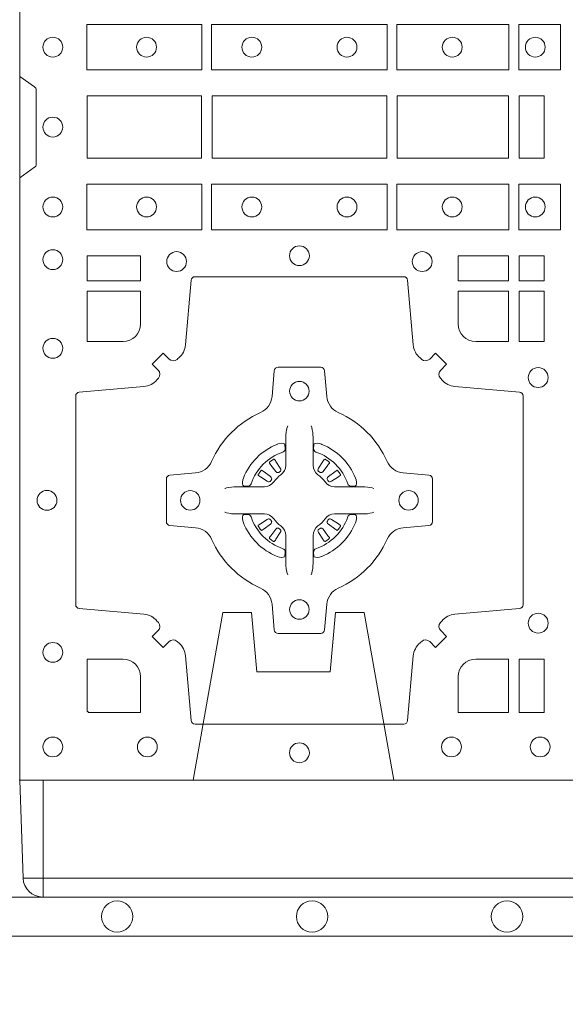
# Model space of a CAD drawing. Units: millimetres. Extents: x 0 to 21000, y 0 to 14850.
# Drawn here: x 9533 to 9673, y 8979 to 9232 of the extents above; entities that cross this region are included whole.
import ezdxf

# ---------------------------------------------------------------- set-up
doc = ezdxf.new("R2010")
doc.units = ezdxf.units.MM
doc.header["$LTSCALE"] = 333.33333
doc.linetypes.add('VERDECKT2', pattern=[4.762499999999999, 3.175, -1.5875])
doc.layers.add('AS_kóty', color=132, linetype='Continuous', lineweight=13)
doc.layers.add('FRW-Vlies', color=8, linetype='Continuous', lineweight=15)
doc.layers.add('FRW-Rifi ST', color=124, linetype='Continuous', lineweight=5, transparency=0.5)
doc.styles.add('AS_Romans', font='simplex.shx', dxfattribs={"width": 0.8})
doc.dimstyles.new('AS_kóty_M25', dxfattribs={"dimscale": 25, "dimtxt": 2.5, "dimasz": 2.5, "dimexe": 2, "dimexo": 2.5, "dimgap": 0.75, "dimtad": 1, "dimdec": 1, "dimtxsty": 'AS_Romans', "dimcen": 2.5, "dimdle": 2, "dimclrd": 256, "dimclre": 256, "dimclrt": 256, "dimadec": 0, "dimazin": 0, "dimtfac": 1, "dimtdec": 0, "dimtmove": 0, "dimatfit": 2, "dimfxl": 0, "dimarcsym": 0})

# ---------------------------------------------------------------- blocks, each defined once
blk = doc.blocks.new('ST-Block_(DS)')
at = {"color": 0, "linetype": 'Continuous', "lineweight": 0}
for p, q in [((0.06417769491619651, 0.08163246512401656), (0.06411436498120793, 0.08158361911799261)), ((0.06512095332121248, 0.08228844404251845), (0.06505339145621747, 0.08224561810499154)), ((0.07837904691652398, 0.08228844404251845), (0.07844660878151899, 0.08224561810499154)), ((0.07932230532153994, 0.08163246512401656), (0.07938563525652853, 0.08158361911799261)), ((0.06417769491619651, 0.06186753511468623), (0.06411436498120793, 0.06191638112071018)), ((0.06512095332121248, 0.06121155619618435), (0.06505339145621747, 0.06125438213371126)), ((0.07837904691652398, 0.06121155619618435), (0.07844660878151899, 0.06125438213371126)), ((0.07932230532153994, 0.06186753511468623), (0.07938563525652853, 0.06191638112071018))]:
    blk.add_line(p, q, dxfattribs=at)
at = {"color": 0, "linetype": 'Continuous'}
blk.add_lwpolyline([(0, 0.8000000000000114), (0.8000000000000114, 0.8000000000000114), (0.8000000000000114, 0), (0, 0)], close=True, dxfattribs=at)
at = {"color": 0, "linetype": 'Continuous', "lineweight": 0}
for points in [[(0.01725319027900696, 0.1938386857504781), (0.04676249623301487, 0.1938386857504781), (0.04676249623301487, 0.1821613013739807), (0.01725319027900696, 0.1821613013739807)], [(0.04923751950249766, 0.1938386857504781), (0.09426248073549459, 0.1938386857504781), (0.09426248073549459, 0.1821613013739807), (0.04923751950249766, 0.1821613013739807)], [(0.1254968345164968, 0.1821613013739807), (0.1254968345164968, 0.1938386857504781), (0.09673753380749872, 0.1938386857504781), (0.09673753380749872, 0.1821613013739807)], [(0.1387468278404924, 0.1821613013739807), (0.1387468278404924, 0.1938386857504781), (0.1280031800270081, 0.1938386857504781), (0.1280031800270081, 0.1821613013739807)], [(0.01733872294400385, 0.1595000028609945), (0.01733872294400385, 0.1755000054835136), (0.04666128754601573, 0.1755000054835136), (0.04666128754601573, 0.1595000028609945)], [(0.04933872818901364, 0.1755000054835136), (0.09416130185101679, 0.1755000054835136), (0.09416130185101679, 0.1595000028609945), (0.04933872818901364, 0.1595000028609945)], [(0.09683871269200495, 0.1595000028609945), (0.09683871269200495, 0.1755000054835136), (0.1254113018510168, 0.1755000054835136), (0.1254113018510168, 0.1595000028609945)], [(0.1280887126920049, 0.1755000054835136), (0.1280887126920049, 0.1595000028609945), (0.1344999969005016, 0.1595000028609945), (0.1344999969005016, 0.1755000054835136)], [(0.01725319027900696, 0.1411613225940016), (0.04676249623301487, 0.1411613225940016), (0.04676249623301487, 0.1528387069704991), (0.01725319027900696, 0.1528387069704991)], [(0.04923751950249766, 0.1411613225940016), (0.09426248073549459, 0.1411613225940016), (0.09426248073549459, 0.1528387069704991), (0.04923751950249766, 0.1528387069704991)], [(0.1254968345164968, 0.1528387069704991), (0.1254968345164968, 0.1411613225940016), (0.09673753380749872, 0.1411613225940016), (0.09673753380749872, 0.1528387069704991)], [(0.1387468278404924, 0.1528387069704991), (0.1387468278404924, 0.1411613225940016), (0.1280031800270081, 0.1411613225940016), (0.1280031800270081, 0.1528387069704991)], [(0.01733872294400385, 0.1280887126925165), (0.01733872294400385, 0.1344999969005016), (0.0310185551639961, 0.1344999969005016), (0.0310185551639961, 0.1280887126925165)], [(0.1124814450739962, 0.1280887126925165), (0.1124814450739962, 0.1344999969005016), (0.1254113018510168, 0.1344999969005016), (0.1254113018510168, 0.1280887126925165)], [(0.1280887126920049, 0.1280887126925165), (0.1280887126920049, 0.1344999969005016), (0.1344999969005016, 0.1344999969005016), (0.1344999969005016, 0.1280887126925165)], [(0.1280887126920049, 0.1124814450739962), (0.1344999969005016, 0.1124814450739962), (0.1344999969005016, 0.1254113018515), (0.1280887126920049, 0.1254113018515)], [(0.1280887126920049, 0.01733872294451544), (0.1280887126920049, 0.03101855516450769), (0.1344999969005016, 0.03101855516450769), (0.1344999969005016, 0.01733872294451544)]]:
    blk.add_lwpolyline(points, close=True, dxfattribs=at)
for points in [[(0, 0.1805000007155115), (0.003828436135904667, 0.1777928918601503, -0.2452703906794974), (0.004242658614998618, 0.1770857870580187), (0.004242658614998618, 0.1579142212870579, -0.245266495622995), (0.003828436136018354, 0.1572071164844999), (0, 0.1545000076295082)], [(0.04037994146318624, 0.03558021783840104, 0.3934169849762357), (0.03833365440351599, 0.03550523519550097), (0.03683501482001361, 0.03400656580950567), (0.03400656580899408, 0.03683501482001361), (0.03550523519473359, 0.0383336544039139, 0.3937079339708334), (0.03558020864403488, 0.04037995558721263, -0.002909744600554349), (0.03521755337709465, 0.0408030450343233, 0.197738549460003), (0.03184658288950004, 0.04254785180100384), (0.01528227329220044, 0.04399704933183557, -0.3892531314078768), (0.0143716633320139, 0.04499077796950246), (0.0143716633320139, 0.0985092520714943, -0.3892459248336042), (0.01528227329251308, 0.09950298070901908), (0.03184658288927267, 0.100952148437699, 0.197700557103032), (0.03521755242311997, 0.10269696278786, -0.002909744600554349), (0.03558021783825893, 0.1031200587752608, 0.3937060540790648), (0.0355052351950178, 0.1051663756369976), (0.03400656580899408, 0.1066650152205), (0.03683501482001361, 0.1094934344295098), (0.03833365440357284, 0.1079947948456663, 0.3934496712986114), (0.04037995558672947, 0.1079198032764737, -0.002909744600554349), (0.04080304503406751, 0.1082824468614945, 0.1977170592532589), (0.04254785180049225, 0.1116534471514967), (0.04399704933132398, 0.1282177567485121, -0.3892607308852883), (0.04499077796901929, 0.1291283369065184), (0.09850925207140904, 0.1291283369065184, -0.3892535264894209), (0.09950298070901908, 0.1282177567485121), (0.1009521484372726, 0.1116534471512125, 0.1977100876512671), (0.1026969627873768, 0.1082824594973886, -0.002909744600554349), (0.1031200587748629, 0.107919812202482, 0.3934447916420916), (0.1051663756369976, 0.1079947948454958), (0.1066650152205, 0.1094934344295098), (0.1094934344289982, 0.1066650152205), (0.1079947948453253, 0.1051663756371966, 0.3937169124160596), (0.1079198032759905, 0.1031200563337791, -0.002909744600554349), (0.1082824468611818, 0.1026969552041237, 0.1976970101736479), (0.1116534471510136, 0.1009521484375), (0.1282177567480574, 0.09950298070910435, -0.3892535264894209), (0.1291283369060068, 0.0985092520714943), (0.1291283369060068, 0.04499077796953088, -0.389260730883658), (0.1282177567480005, 0.0439970493320061), (0.1116534471509567, 0.04254785180091858, 0.1977350021330027), (0.1082824594969054, 0.04080304913313171, -0.002909744600554349), (0.1079198122022547, 0.04037994146335677, 0.3937187923358352), (0.1079947948454958, 0.03833365440399916), (0.1094934344289982, 0.03683501482001361), (0.1066650152205, 0.03400656580950567), (0.1051663756367134, 0.03550523519530202, 0.3934121057108304), (0.1031200563332959, 0.03558020864451805, -0.002909744600554349), (0.1026969552038679, 0.0352175533772936, 0.1977116302039744), (0.1009521484375, 0.03184658288950004), (0.09950298070870645, 0.01528227329256993, -0.3892459248336043), (0.09850925207101113, 0.0143716633320139), (0.04499077796901929, 0.0143716633320139, -0.3892531314078769), (0.04399704933149451, 0.01528227329251308), (0.04254785180083331, 0.03184658288961373, 0.1977186016000398), (0.04080304913264854, 0.03521755242360314, -0.002909744600554349), (0.04037995558672947, 0.03558020864451805)], [(0.02650000596000268, 0.1124814512014893, 0.414213562373095), (0.0310185551639961, 0.1170000135900011), (0.0310185551639961, 0.1254113018515), (0.01733872294400385, 0.1254113018515), (0.01733872294400385, 0.1124814450739962), (0.02650001645051248, 0.1124814450739962)], [(0.1170000059599943, 0.1124814512014893, -0.414213562373095), (0.1124814450739962, 0.1170000135900011), (0.1124814450739962, 0.1254113018515), (0.1254113018510168, 0.1254113018515), (0.1254113018510168, 0.1124814450739962), (0.1170000135895179, 0.1124814450739962)], [(0.09427392482740515, 0.06177178025254193, -0.273217431262583), (0.09839937090850981, 0.06472021341349432), (0.1049745976923475, 0.0652954876424019, 0.3892799323551107), (0.1058851778504959, 0.0662891864780022), (0.1058851778504959, 0.07721081376098482, 0.389260730883658), (0.104974597692518, 0.0782045423985096), (0.09839937090825401, 0.07877978682532216, -0.2732254361188151), (0.09427391421269249, 0.08172824154598857, 0.1862991755783156), (0.0817282497878864, 0.09427392482783148, -0.273215334542155), (0.07877978682500952, 0.09839937090899298), (0.07820454239819696, 0.104974597692518, 0.3892607308852883), (0.07721081376050165, 0.1058851778510075), (0.06628918647726323, 0.1058851778510075, 0.3892799323551107), (0.06529548764200399, 0.104974597692518), (0.06472021341303957, 0.09839937090885087, -0.2732184433903619), (0.06177177037451997, 0.09427391421317566, 0.1862991755783157), (0.04922610521313686, 0.08172824978856852, -0.2732063037114268), (0.04510062932951087, 0.07877978682549269), (0.03852540254584369, 0.07820454239870855, 0.3892421991556839), (0.03761482238749636, 0.07721081376101324), (0.03761482238749636, 0.06628918647768955, 0.3892613972643062), (0.03852540254550263, 0.06529548764251558), (0.04510062932970982, 0.06472021341326695, -0.2731982958055906), (0.04922609770733288, 0.06177177037500314, 0.1862991755783156), (0.06177178025214403, 0.0492261052130516, -0.2732187942303899), (0.06472021341301115, 0.04510062932999404), (0.06529548764183346, 0.03852540254618475, 0.389261397264306), (0.06628918647751902, 0.03761482238800795), (0.07721081376050165, 0.03761482238800795, 0.389242199155684), (0.07820454239799801, 0.03852540254601422), (0.07877978682512321, 0.04510062932970982, -0.2732156853444537), (0.0817282415455054, 0.04922609770781605, 0.1862991755783156), (0.09427391421269249, 0.06177177037500314)], [(0.06875157654269515, 0.09084084630001144), (0.06874768733919723, 0.09083196520799675), (0.06857335865461778, 0.09042525291451398, 0.0609915694004648), (0.0682593315837039, 0.08794531226149616), (0.06825858652570105, 0.08789339661601048), (0.06825895905470247, 0.08754435181651843), (0.06826070249070426, 0.0861448347569933), (0.06826320588569956, 0.08464080095299664), (0.0682499885556922, 0.08447119593651564), (0.0682499885556922, 0.08378142118451137), (0.0682499885556922, 0.08347433805499804), (0.0682499885556922, 0.08288130164149266), (0.0682499885556922, 0.08074778318405151, -0.2407881692709883), (0.06700674268995499, 0.07831595170620176, 0.08006839628932484), (0.06518404483759355, 0.07649326324457206, -0.2407995171325384), (0.06275220513319368, 0.07524999976149616), (0.06061867177470504, 0.07524999976149616), (0.0600256502627019, 0.07524999976149616), (0.05971858203369607, 0.07524999976149616), (0.05902879238070113, 0.07524999976149616), (0.0588592022652108, 0.07523679733301947), (0.05850681960569659, 0.07523745298399831), (0.05710211694221812, 0.07523962855350419), (0.0556065917012063, 0.07524138689049664), (0.05555469095668286, 0.0752406716347025, 0.06693183209327812), (0.05307472050171214, 0.07492664456401599), (0.05266803801021069, 0.07475230097801955), (0.05265912711570309, 0.07474842667599546)], [(0.07474842369504131, 0.09084084630001144), (0.07475231289853923, 0.09083196520799675), (0.07492664158311868, 0.09042525291451398, -0.0609915694004648), (0.07524066865403256, 0.08794531226149616), (0.07524141371203541, 0.08789339661601048), (0.07524104118303399, 0.08754435181651843), (0.0752392977470322, 0.0861448347569933), (0.0752367943520369, 0.08464080095299664), (0.07525001168204426, 0.08447119593651564), (0.07525001168204426, 0.08378142118451137), (0.07525001168204426, 0.08347433805499804), (0.07525001168204426, 0.08288130164149266), (0.07525001168204426, 0.08074778318405151, 0.2407881692709883), (0.07649325754778147, 0.07831595170620176, -0.08006839628932484), (0.07831595540014291, 0.07649326324457206, 0.2407995171325384), (0.08074779510454277, 0.07524999976149616), (0.08288132846303142, 0.07524999976149616), (0.08347434997503456, 0.07524999976149616), (0.08378141820404039, 0.07524999976149616), (0.08447120785703532, 0.07524999976149616), (0.08464079797252566, 0.07523679733301947), (0.08499318063203987, 0.07523745298399831), (0.08639788329551834, 0.07523962855350419), (0.08789340853653016, 0.07524138689049664), (0.0879453092810536, 0.0752406716347025, -0.06693183209327812), (0.09042527973602432, 0.07492664456401599), (0.09083196222752576, 0.07475230097801955), (0.09084087312203337, 0.07474842667599546)], [(0.06750367879848795, 0.08414271473910162, 0.3504273157009664), (0.06811262965169362, 0.08506581187251072), (0.06802057027769592, 0.08603444695501139), (0.0679340392347001, 0.08620595932001152), (0.06762281358220434, 0.08635208010701945), (0.06715540885869586, 0.08638322353351668), (0.06662592589819383, 0.08630624413501664), (0.06607088744621592, 0.08613514900201835), (0.06602178184286345, 0.08611589783319573, 0.2058256120446896), (0.05738409161520508, 0.07747820019750407), (0.05722444057420262, 0.07699799537650165), (0.05712150335270394, 0.07641667127600726), (0.05713171064820699, 0.0759647488595192), (0.0572297155852084, 0.07565334439300386), (0.0574053108687167, 0.07549253106151355), (0.05746552646121472, 0.07547941803949243), (0.05843417644470605, 0.07538735866569368, 0.349525208324903), (0.05935729096350428, 0.07599631157691533, -0.231660555263689), (0.06750368031677567, 0.08414270093018672)], [(0.0759963214392485, 0.08414271473910162, -0.3504273157009664), (0.07538737058604283, 0.08506581187251072), (0.07547942996004053, 0.08603444695501139), (0.07556596100303636, 0.08620595932001152), (0.07587718665553211, 0.08635208010701945), (0.0763445913790406, 0.08638322353351668), (0.07687407433954263, 0.08630624413501664), (0.07742911279152054, 0.08613514900201835), (0.07747821839487301, 0.08611589783319573, -0.2058256120446896), (0.08611590862253138, 0.07747820019750407), (0.08627555966353384, 0.07699799537650165), (0.08637849688503252, 0.07641667127600726), (0.08636828958952947, 0.0759647488595192), (0.08627028465252806, 0.07565334439300386), (0.08609468936901976, 0.07549253106151355), (0.08603447377652174, 0.07547941803949243), (0.0850658237930304, 0.07538735866569368, -0.349525208324903), (0.08414270927423217, 0.07599631157691533, 0.231660555263689), (0.07599631992096079, 0.08414270093018672)], [(0.06411436498115108, 0.08158361911765155, 0.3999354469270839), (0.06407298445671472, 0.08131074905401192), (0.06425525546021049, 0.08105042576801225), (0.06433396339369324, 0.08093973994249382), (0.0644238322971944, 0.08081793785100899), (0.06566149294320667, 0.07918155193351595), (0.06596033573120508, 0.07892486453050651), (0.06610898971521806, 0.07887148857150805), (0.0662779837842038, 0.078865230083494), (0.06637901365721177, 0.07889518141749363), (0.06644457955505345, 0.07893373336392528, -0.01262832228712048), (0.06681405305820931, 0.07919242978101693), (0.0669003009791993, 0.07927230000501595), (0.06695619523469531, 0.07936918735501308), (0.0669913470742074, 0.07952550053599339), (0.06696185767620477, 0.07977026701001932), (0.06684899628120888, 0.08001306653051188), (0.06573459804019421, 0.08173575997349758), (0.06565088331669244, 0.0818618535994915), (0.0655737847087039, 0.08197367191351645), (0.0653915137047818, 0.08223399519928876, 0.3996222688468539), (0.06512095332098511, 0.08228844404229108)], [(0.0650533935554165, 0.08224563126469775, 0.02147640808434647), (0.06417769376918159, 0.08163245967315902)], [(0.07938563525658537, 0.08158361911765155, -0.3999354469270839), (0.07942701578102174, 0.08131074905401192), (0.07924474477752597, 0.08105042576801225), (0.07916603684404322, 0.08093973994249382), (0.07907616794054206, 0.08081793785100899), (0.07783850729452979, 0.07918155193351595), (0.07753966450653138, 0.07892486453050651), (0.0773910105225184, 0.07887148857150805), (0.07722201645353266, 0.078865230083494), (0.07712098658052469, 0.07889518141749363), (0.077055420682683, 0.07893373336392528, 0.01262832228712048), (0.07668594717952715, 0.07919242978101693), (0.07659969925853716, 0.07927230000501595), (0.07654380500304114, 0.07936918735501308), (0.07650865316352906, 0.07952550053599339), (0.07653814256153169, 0.07977026701001932), (0.07665100395652757, 0.08001306653051188), (0.07776540219754224, 0.08173575997349758), (0.07784911692104401, 0.0818618535994915), (0.07792621552903256, 0.08197367191351645), (0.07810848653295466, 0.08223399519928876, -0.3996222688468539), (0.07837904691675135, 0.08228844404229108)], [(0.07844660668231995, 0.08224563126469775, -0.02147640808434647), (0.07932230646855487, 0.08163245967315902)], [(0.06456625759571466, 0.07705542445199853), (0.06461999118269546, 0.07715997099901983), (0.06463939249471196, 0.07727012038250791), (0.0646189481016961, 0.07742902636550753), (0.06450751721820325, 0.07764896750450134), (0.06431843638370083, 0.07783848047250785), (0.06268203556521712, 0.07907617092149621), (0.06256024837469454, 0.07916602492349512), (0.06244954764821387, 0.07924473285700628), (0.06218923926337538, 0.07942700386072943, 0.3996727118806025), (0.061916384100698, 0.07938563823699951), (0.06186753222053198, 0.07932229812450942, 0.0214764080843467), (0.06125435531120615, 0.07844659686099931), (0.06121155917588794, 0.07837903499606114, 0.399820866239971), (0.06126599311770065, 0.07810845971101799), (0.06152630150270966, 0.07792621851001513), (0.06163813471769686, 0.07784909009950525), (0.0617642283437192, 0.07776540517801322), (0.06348693668820715, 0.07665100693699856), (0.0638555467127162, 0.07651197910300311), (0.0640134841202098, 0.07651269435899621), (0.0641744315622077, 0.07656461000451031), (0.06425912976220616, 0.07662728428849164), (0.06430755523328457, 0.07668594574141707, -0.01262832228712048), (0.06456625852976572, 0.07705541233863755)], [(0.0789337426420218, 0.07705542445199853), (0.078880009055041, 0.07715997099901983), (0.0788606077430245, 0.07727012038250791), (0.07888105213604035, 0.07742902636550753), (0.07899248301953321, 0.07764896750450134), (0.07918156385403563, 0.07783848047250785), (0.08081796467251934, 0.07907617092149621), (0.08093975186304192, 0.07916602492349512), (0.08105045258952259, 0.07924473285700628), (0.08131076097436107, 0.07942700386072943, -0.3996727118806025), (0.08158361613703846, 0.07938563823699951), (0.08163246801720447, 0.07932229812450942, -0.0214764080843467), (0.0822456449265303, 0.07844659686099931), (0.08228844106184852, 0.07837903499606114, -0.399820866239971), (0.08223400712003581, 0.07810845971101799), (0.0819736987350268, 0.07792621851001513), (0.0818618655200396, 0.07784909009950525), (0.08173577189401726, 0.07776540517801322), (0.0800130635495293, 0.07665100693699856), (0.07964445352502025, 0.07651197910300311), (0.07948651611752666, 0.07651269435899621), (0.07932556867552876, 0.07656461000451031), (0.0792408704755303, 0.07662728428849164), (0.07919244500445188, 0.07668594574141707, 0.01262832228712048), (0.07893374170797074, 0.07705541233863755)], [(0.06875157654269515, 0.05265915393869136), (0.06874768733919723, 0.05266803503070605), (0.06857335865461778, 0.05307474732418882, -0.0609915694004648), (0.0682593315837039, 0.05555468797720664), (0.06825858652570105, 0.05560660362269232), (0.06825895905470247, 0.05595564842218437), (0.06826070249070426, 0.05735516548170949), (0.06826320588569956, 0.05885919928570615), (0.0682499885556922, 0.05902880430218715), (0.0682499885556922, 0.05971857905419142), (0.0682499885556922, 0.06002566218370475), (0.0682499885556922, 0.06061869859721014), (0.0682499885556922, 0.06275221705465128, 0.2407881692709883), (0.06700674268995499, 0.06518404853250104, -0.08006839628932484), (0.06518404483759355, 0.06700673699413073, 0.2407995171325384), (0.06275220513319368, 0.06825000047720664), (0.06061867177470504, 0.06825000047720664), (0.0600256502627019, 0.06825000047720664), (0.05971858203369607, 0.06825000047720664), (0.05902879238070113, 0.06825000047720664), (0.0588592022652108, 0.06826320290568333), (0.05850681960569659, 0.06826254725470449), (0.05710211694221812, 0.0682603716851986), (0.0556065917012063, 0.06825861334820615), (0.05555469095668286, 0.0682593286040003, -0.06693183209327812), (0.05307472050171214, 0.06857335567468681), (0.05266803801021069, 0.06874769926068325), (0.05265912711570309, 0.06875157356270734)], [(0.07474842369504131, 0.05265915393869136), (0.07475231289853923, 0.05266803503070605), (0.07492664158311868, 0.05307474732418882, 0.0609915694004648), (0.07524066865403256, 0.05555468797720664), (0.07524141371203541, 0.05560660362269232), (0.07524104118303399, 0.05595564842218437), (0.0752392977470322, 0.05735516548170949), (0.0752367943520369, 0.05885919928570615), (0.07525001168204426, 0.05902880430218715), (0.07525001168204426, 0.05971857905419142), (0.07525001168204426, 0.06002566218370475), (0.07525001168204426, 0.06061869859721014), (0.07525001168204426, 0.06275221705465128, -0.2407881692709883), (0.07649325754778147, 0.06518404853250104, 0.08006839628932484), (0.07831595540014291, 0.06700673699413073, -0.2407995171325384), (0.08074779510454277, 0.06825000047720664), (0.08288132846303142, 0.06825000047720664), (0.08347434997503456, 0.06825000047720664), (0.08378141820404039, 0.06825000047720664), (0.08447120785703532, 0.06825000047720664), (0.08464079797252566, 0.06826320290568333), (0.08499318063203987, 0.06826254725470449), (0.08639788329551834, 0.0682603716851986), (0.08789340853653016, 0.06825861334820615), (0.0879453092810536, 0.0682593286040003, 0.06693183209327812), (0.09042527973602432, 0.06857335567468681), (0.09083196222752576, 0.06874769926068325), (0.09084087312203337, 0.06875157356270734)], [(0.06750367879848795, 0.05935728549960118, -0.3504273157009664), (0.06811262965169362, 0.05843418836619207), (0.06802057027769592, 0.05746555328369141), (0.0679340392347001, 0.05729404091869128), (0.06762281358220434, 0.05714792013168335), (0.06715540885869586, 0.05711677670518611), (0.06662592589819383, 0.05719375610368616), (0.06607088744621592, 0.05736485123668444), (0.06602178184286345, 0.05738410240550706, -0.2058256120446896), (0.05738409161520508, 0.06602180004119873), (0.05722444057420262, 0.06650200486220115), (0.05712150335270394, 0.06708332896269553), (0.05713171064820699, 0.06753525137918359), (0.0572297155852084, 0.06784665584569893), (0.0574053108687167, 0.06800746917718925), (0.05746552646121472, 0.06802058219921037), (0.05843417644470605, 0.06811264157300911, -0.349525208324903), (0.05935729096350428, 0.06750368866178746, 0.231660555263689), (0.06750368031677567, 0.05935729930851608)], [(0.06456625759571466, 0.06644457578670426), (0.06461999118269546, 0.06634002923968296), (0.06463939249471196, 0.06622987985619488), (0.0646189481016961, 0.06607097387319527), (0.06450751721820325, 0.06585103273420145), (0.06431843638370083, 0.06566151976619494), (0.06268203556521712, 0.06442382931720658), (0.06256024837469454, 0.06433397531520768), (0.06244954764821387, 0.06425526738169651), (0.06218923926337538, 0.06407299637797337, -0.3996727118806025), (0.061916384100698, 0.06411436200170328), (0.06186753222053198, 0.06417770211419338, -0.0214764080843467), (0.06125435531120615, 0.06505340337770349), (0.06121155917588794, 0.06512096524264166, -0.399820866239971), (0.06126599311770065, 0.06539154052768481), (0.06152630150270966, 0.06557378172868766), (0.06163813471769686, 0.06565091013919755), (0.0617642283437192, 0.06573459506068957), (0.06348693668820715, 0.06684899330170424), (0.0638555467127162, 0.06698802113569968), (0.0640134841202098, 0.06698730587970658), (0.0641744315622077, 0.06693539023419248), (0.06425912976220616, 0.06687271595021116), (0.06430755523328457, 0.06681405449728572, 0.01262832228712048), (0.06456625852976572, 0.06644458790006524)], [(0.0759963214392485, 0.05935728549960118, 0.3504273157009664), (0.07538737058604283, 0.05843418836619207), (0.07547942996004053, 0.05746555328369141), (0.07556596100303636, 0.05729404091869128), (0.07587718665553211, 0.05714792013168335), (0.0763445913790406, 0.05711677670518611), (0.07687407433954263, 0.05719375610368616), (0.07742911279152054, 0.05736485123668444), (0.07747821839487301, 0.05738410240550706, 0.2058256120446896), (0.08611590862253138, 0.06602180004119873), (0.08627555966353384, 0.06650200486220115), (0.08637849688503252, 0.06708332896269553), (0.08636828958952947, 0.06753525137918359), (0.08627028465252806, 0.06784665584569893), (0.08609468936901976, 0.06800746917718925), (0.08603447377652174, 0.06802058219921037), (0.0850658237930304, 0.06811264157300911, 0.349525208324903), (0.08414270927423217, 0.06750368866178746, -0.231660555263689), (0.07599631992096079, 0.05935729930851608)], [(0.0789337426420218, 0.06644457578670426), (0.078880009055041, 0.06634002923968296), (0.0788606077430245, 0.06622987985619488), (0.07888105213604035, 0.06607097387319527), (0.07899248301953321, 0.06585103273420145), (0.07918156385403563, 0.06566151976619494), (0.08081796467251934, 0.06442382931720658), (0.08093975186304192, 0.06433397531520768), (0.08105045258952259, 0.06425526738169651), (0.08131076097436107, 0.06407299637797337, 0.3996727118806025), (0.08158361613703846, 0.06411436200170328), (0.08163246801720447, 0.06417770211419338, 0.0214764080843467), (0.0822456449265303, 0.06505340337770349), (0.08228844106184852, 0.06512096524264166, 0.399820866239971), (0.08223400712003581, 0.06539154052768481), (0.0819736987350268, 0.06557378172868766), (0.0818618655200396, 0.06565091013919755), (0.08173577189401726, 0.06573459506068957), (0.0800130635495293, 0.06684899330170424), (0.07964445352502025, 0.06698802113569968), (0.07948651611752666, 0.06698730587970658), (0.07932556867552876, 0.06693539023419248), (0.0792408704755303, 0.06687271595021116), (0.07919244500445188, 0.06681405449728572, -0.01262832228712048), (0.07893374170797074, 0.06644458790006524)], [(0.06411436498115108, 0.06191638112105124, -0.3999354469270839), (0.06407298445671472, 0.06218925118469087), (0.06425525546021049, 0.06244957447069055), (0.06433396339369324, 0.06256026029620898), (0.0644238322971944, 0.0626820623876938), (0.06566149294320667, 0.06431844830518685), (0.06596033573120508, 0.06457513570819629), (0.06610898971521806, 0.06462851166719474), (0.0662779837842038, 0.0646347701552088), (0.06637901365721177, 0.06460481882120916), (0.06644457955505345, 0.06456626687477751, 0.01262832228712048), (0.06681405305820931, 0.06430757045768587), (0.0669003009791993, 0.06422770023368685), (0.06695619523469531, 0.06413081288368971), (0.0669913470742074, 0.06397449970270941), (0.06696185767620477, 0.06372973322868347), (0.06684899628120888, 0.06348693370819092), (0.06573459804019421, 0.06176424026520522), (0.06565088331669244, 0.0616381466392113), (0.0655737847087039, 0.06152632832518634), (0.0653915137047818, 0.06126600503941404, -0.3996222688468539), (0.06512095332098511, 0.06121155619641172)], [(0.07938563525658537, 0.06191638112105124, 0.3999354469270839), (0.07942701578102174, 0.06218925118469087), (0.07924474477752597, 0.06244957447069055), (0.07916603684404322, 0.06256026029620898), (0.07907616794054206, 0.0626820623876938), (0.07783850729452979, 0.06431844830518685), (0.07753966450653138, 0.06457513570819629), (0.0773910105225184, 0.06462851166719474), (0.07722201645353266, 0.0646347701552088), (0.07712098658052469, 0.06460481882120916), (0.077055420682683, 0.06456626687477751, -0.01262832228712048), (0.07668594717952715, 0.06430757045768587), (0.07659969925853716, 0.06422770023368685), (0.07654380500304114, 0.06413081288368971), (0.07650865316352906, 0.06397449970270941), (0.07653814256153169, 0.06372973322868347), (0.07665100395652757, 0.06348693370819092), (0.07776540219754224, 0.06176424026520522), (0.07784911692104401, 0.0616381466392113), (0.07792621552903256, 0.06152632832518634), (0.07810848653295466, 0.06126600503941404, 0.3996222688468539), (0.07837904691675135, 0.06121155619641172)], [(0.0650533935554165, 0.06125436897400505, -0.02147640808434647), (0.06417769376918159, 0.06186754056554378)], [(0.07844660668231995, 0.06125436897400505, 0.02147640808434647), (0.07932230646855487, 0.06186754056554378)], [(0.02650001645051248, 0.03101855516450769), (0.01733872294400385, 0.03101855516450769), (0.01733872294400385, 0.01758307218551636), (0.01758307218551636, 0.01758307218551636), (0.01758307218551636, 0.01733872294451544), (0.0310185551639961, 0.01733872294451544), (0.03101856071901921, 0.02650000596051427, 0.414213562373095), (0.02650000596000268, 0.0310185607195308)], [(0.1124814512009777, 0.02650000596051427, -0.414213562373095), (0.1170000135895179, 0.03101855516450769), (0.1254113018510168, 0.03101855516450769), (0.1254113018510168, 0.01733872294451544), (0.1124814450739962, 0.01733872294451544), (0.1124814450739962, 0.02650001645099564)]]:
    blk.add_lwpolyline(points, format="xyb", dxfattribs=at)
for centre, radius in [((0.008500005960002, 0.1880000023839727), 0.002545955351399272), ((0.03255000596001878, 0.1880000023839727), 0.002545955351399272), ((0.05955000596000559, 0.1880000023839727), 0.002545955351399272), ((0.08395000596001978, 0.1880000023839727), 0.002545955351399272), ((0.1109500059600066, 0.1880000023839727), 0.002545955351399272), ((0.1322500059600031, 0.1880000023839727), 0.002545955351399272), ((0.008500005960002, 0.1675000059605054), 0.002545955351399272), ((0.008500005960002, 0.147000005960507), 0.002545955351399272), ((0.03255000596001878, 0.147000005960507), 0.002545955351399272), ((0.05955000596000559, 0.147000005960507), 0.002545955351399272), ((0.08395000596001978, 0.147000005960507), 0.002545955351399272), ((0.1109500059600066, 0.147000005960507), 0.002545955351399272), ((0.1322500059600031, 0.147000005960507), 0.002545955351399272), ((0.07175000596001269, 0.1345000059605184), 0.002545955351399272), ((0.008500005960002, 0.1335000059605136), 0.002545955351399272), ((0.0402500059600186, 0.133000005960497), 0.002545955351399414), ((0.1032500059600068, 0.133000005960497), 0.002545955351399414), ((0.008500005960002, 0.1107500059605115), 0.002545955351399272), ((0.1330000059600138, 0.1032500059605184), 0.002545955351399272), ((0.07175001430454131, 0.09975000596051586), 0.0025), ((0.007000005960009048, 0.07175000596049586), 0.002545955351399272), ((0.0437500143045213, 0.07175000596049586), 0.0025), ((0.0997500143045329, 0.07175000596049586), 0.0025), ((0.07175001430454131, 0.04375000596050427), 0.0025), ((0.1330000059600138, 0.04025000596050177), 0.002545955351399272), ((0.008500005960002, 0.03275000596050859), 0.002545955351399272), ((0.008500005960002, 0.00850000596051359), 0.002545955351399272), ((0.032750005959997, 0.00850000596051359), 0.002545955351399272), ((0.11075000596, 0.00850000596051359), 0.002545955351399272), ((0.133500005960002, 0.00850000596051359), 0.002545955351399272), ((0.07175000596001269, 0.007000005960492217), 0.002545955351399272)]:
    blk.add_circle(centre, radius, dxfattribs=at)
blk = doc.blocks.new('ST-Block_SeitGitt_(DS)_verd')
at = {"color": 0, "linetype": 'Continuous', "lineweight": 0}
for p, q in [((-0.02517449669539928, 0.3940000131130148), (-0.02517449669539928, 0.3991208865642477)), ((-0.02999999932944775, 0.3940000131130148), (-0.02517449669539928, 0.3940000131130148)), ((-0.02517449669539928, 0.3940000131130148), (0, 0.3940000131130148)), ((-0.02517449669539928, -0.3940000131130148), (-0.02517449669539928, 0.3940000131130148))]:
    blk.add_line(p, q, dxfattribs=at)
at = {"color": 0, "linetype": 'Continuous'}
blk.add_line((-0.02999999932944775, 0.3941239311695028), (-0.02999999932944775, 0.3940000131130148), dxfattribs=at)
blk.add_lwpolyline([(-0.03000000000002956, 0.3941239330454778), (-0.03000000000002956, -0.3941239330411861, 0.4040262707213454), (-0.02517449671228178, -0.3991208872032246), (0, -0.3999999954700399), (0, 0.3999999954700399), (-0.02517449671228178, 0.399120887203253, 0.4040262704733865)], format="xyb", close=True, dxfattribs=at)
at = {"color": 0, "linetype": 'VERDECKT2', "lineweight": 13, "ltscale": 0.3}
blk.add_lwpolyline([(-3.079918258208636e-07, 0.3040397956371237), (0.0430000014603138, 0.311621864080422), (0.0430000014603138, 0.3189999952316214), (0.02777079679071903, 0.3203323934892524), (0.02777079679071903, 0.3391676181932439), (0.0430000014603138, 0.3405000164508749), (0.0430000014603138, 0.3478781476020743), (-3.079918258208636e-07, 0.3554602160453726)], dxfattribs=at)
blk = doc.blocks.new('*D112')
at = {"layer": 'AS_kóty', "lineweight": -2}
for p, q in [((5432.710533429461, 8974.306343731332), (5432.710533429461, 8680.447927748399)), ((11932.7107927683, 8974.30620489901), (11932.7107927683, 8680.447927748399)), ((5495.210533429461, 8730.447927748399), (11870.2107927683, 8730.447927748399))]:
    blk.add_line(p, q, dxfattribs=at)
at = {"layer": 'AS_kóty'}
for points in [[(5495.210533429461, 8740.864594415065), (5495.210533429461, 8720.031261081733), (5432.710533429461, 8730.447927748399)], [(11870.2107927683, 8720.031261081733), (11870.2107927683, 8740.864594415065), (11932.7107927683, 8730.447927748399)]]:
    blk.add_solid(points, dxfattribs=at)
at = {"layer": 'Defpoints', "color": 0}
for p in [(5432.710533429461, 9036.806343731332), (11932.7107927683, 9036.80620489901), (11932.7107927683, 8730.447927748399)]:
    blk.add_point(p, dxfattribs=at)
at = {"layer": 'AS_kóty', "insert": (10056.3249712088, 8786.40030870078), "char_height": 62.5, "attachment_point": 5, "style": 'AS_Romans'}
blk.add_mtext('Délka = XX x 0,80 m = XX,XX m', dxfattribs=at)
blk = doc.blocks.new('Filtervlies_ST_gerade 80_DS')
at = {"color": 0}
for points in [[(0, 0.04000025867233603), (0.8000001296714458, 0.04000025867233603)], [(0, 0.03000025867237355), (0.8000001296714458, 0.03000025867237355)]]:
    blk.add_lwpolyline(points, dxfattribs=at)
for centre in [(0.02500012967126963, 0.035000258672369), (0.07500012967133785, 0.035000258672369), (0.1250001296712924, 0.035000258672369)]:
    blk.add_circle(centre, 0.004028360552529193, dxfattribs=at)
for p in [(0, 0), (0.8000001296714458, 0)]:
    blk.add_point(p, dxfattribs=at)

msp = doc.modelspace()

# ---------------------------------------------------------------- block references
at = {"layer": 'FRW-Rifi ST', "xscale": 1000, "yscale": 1000, "zscale": 1000}
msp.add_blockref('ST-Block_(DS)', (9532.7106675276, 9036.806343731303), dxfattribs=at)
at = {"layer": 'FRW-Rifi ST', "xscale": 1000, "yscale": 1000, "zscale": 1000, "rotation": 90}
msp.add_blockref('ST-Block_SeitGitt_(DS)_verd', (9932.710797298205, 9036.806213958913), dxfattribs=at)
at = {"layer": 'FRW-Vlies', "xscale": -1000, "yscale": 1000, "zscale": 1000, "rotation": 180}
for p in [(8732.710797199026, 9036.806260290108), (9532.710797199034, 9036.806260290108)]:
    msp.add_blockref('Filtervlies_ST_gerade 80_DS', p, dxfattribs=at)

# ---------------------------------------------------------------- dimensions: what is measured, and where the dimension line sits
at = {"layer": 'AS_kóty'}
dim = msp.add_linear_dim(base=(11932.7107927683, 8730.447927748399), p1=(5432.710533429461, 9036.806343731332), p2=(11932.7107927683, 9036.80620489901), text='Délka = XX x 0,80 m = XX,XX m', dimstyle='AS_kóty_M25', dxfattribs=at)
dim.commit()
dim.dimension.update_dxf_attribs({"geometry": '*D112', "text_midpoint": (10056.3249712088, 8730.447927748399), "dimtype": 160})

doc.saveas('drawing.dxf')
